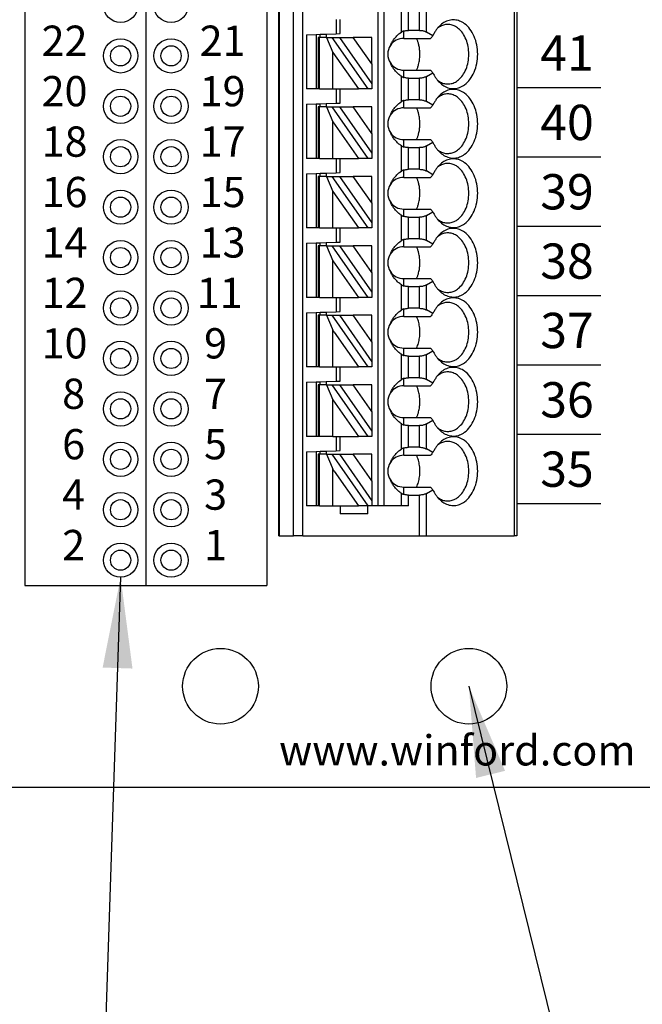
# Model space of a CAD drawing. Extents: x -8.41 to -0.95, y 59.43 to 66.5.
# Drawn here: x -5.15 to -3.92, y 61.92 to 63.87 of the extents above; entities that cross this region are included whole.
import ezdxf
from ezdxf.enums import TextEntityAlignment as Align

# ---------------------------------------------------------------- set-up
doc = ezdxf.new("R2010")
doc.units = 0
doc.header["$MEASUREMENT"] = 0
doc.layers.get('0').update_dxf_attribs({"linetype": 'CONTINUOUS'})
doc.layers.add('TOPOVERLAY', color=7, linetype='CONTINUOUS')
doc.dimstyles.new('WINFORD', dxfattribs={"dimtxt": 0.1, "dimasz": 0.18, "dimexe": 0.1, "dimexo": 0.13, "dimgap": 0.09, "dimtad": 0, "dimtih": 1, "dimtoh": 1, "dimzin": 0, "dimtxsty": 'STANDARD', "dimcen": 0.09, "dimazin": 3, "dimtfac": 1, "dimtdec": 4, "dimtofl": 0, "dimtmove": 0, "dimatfit": 3, "dimtolj": 1, "dimtzin": 0})

# ---------------------------------------------------------------- blocks, each defined once
blk = doc.blocks.new('SPA17-TOP')
at = {"color": 7}
for p, q in [((0.4701, 1.1024), (0.4701, -1.2992)), ((0.4713, 1.1024), (0.4713, -1.2992)), ((0.4997, -1.2992), (0.4997, 1.1024)), ((0.5182, -1.2992), (0.5182, 1.1024)), ((0.6669, 1.1024), (0.6669, -1.2402)), ((0.6787, 1.1024), (0.6787, -1.2402)), ((0.9367, 1.1024), (0.9367, -1.2992)), ((0.9425, 1.1024), (0.9425, -1.2992)), ((0.7136, -0.3006), (0.7136, -0.2505)), ((0.7632, -0.3004), (0.7632, -0.2508)), ((0.7275, -0.2971), (0.7275, -0.2541)), ((0.7493, -0.2971), (0.7493, -0.2541)), ((0.5842, -0.2756), (0.5842, -0.3038)), ((0.5921, -0.3035), (0.5921, -0.2756)), ((0.5252, -0.3059), (0.5449, -0.3052)), ((0.5252, -0.3059), (0.5252, -0.4134)), ((0.5449, -0.3052), (0.5527, -0.3049)), ((0.5449, -0.3052), (0.5449, -0.4134)), ((0.5488, -0.311), (0.5488, -0.4134)), ((0.5511, -0.311), (0.5488, -0.311)), ((0.5511, -0.4134), (0.5511, -0.311)), ((0.5654, -0.311), (0.5511, -0.311)), ((0.5527, -0.3049), (0.5646, -0.3045)), ((0.5527, -0.311), (0.5527, -0.3049)), ((0.5646, -0.3045), (0.5842, -0.3038)), ((0.5646, -0.3045), (0.5646, -0.311)), ((0.5654, -0.311), (0.5776, -0.3408)), ((0.5654, -0.311), (0.5762, -0.311)), ((0.6479, -0.4134), (0.5762, -0.311)), ((0.5762, -0.311), (0.5906, -0.311)), ((0.5842, -0.3038), (0.5921, -0.3035)), ((0.5906, -0.311), (0.6551, -0.4031)), ((0.5906, -0.311), (0.6182, -0.311)), ((0.6551, -0.3637), (0.6182, -0.311)), ((0.6551, -0.311), (0.6182, -0.311)), ((0.6551, -0.3637), (0.6551, -0.311)), ((0.7181, -0.313), (0.7181, -0.2985)), ((0.7493, -0.2971), (0.7275, -0.2971)), ((0.7759, -0.3077), (0.7632, -0.3004)), ((0.7181, -0.313), (0.7715, -0.313)), ((0.5776, -0.3408), (0.6285, -0.4134)), ((0.5776, -0.4134), (0.5776, -0.3408)), ((0.6551, -0.3637), (0.6551, -0.4031)), ((0.7136, -0.4384), (0.7136, -0.3883)), ((0.7181, -0.3905), (0.7181, -0.376)), ((0.7181, -0.376), (0.7715, -0.376)), ((0.7632, -0.3886), (0.7759, -0.3812)), ((0.7632, -0.4382), (0.7632, -0.3886)), ((0.6551, -0.4031), (0.6551, -0.4134)), ((0.7275, -0.3919), (0.7493, -0.3919)), ((0.7275, -0.4349), (0.7275, -0.3919)), ((0.7493, -0.4349), (0.7493, -0.3919)), ((0.5449, -0.4134), (0.5252, -0.4134)), ((0.5488, -0.4134), (0.5449, -0.4134)), ((0.5511, -0.4134), (0.5488, -0.4134)), ((0.5511, -0.4134), (0.5776, -0.4134)), ((0.5776, -0.4134), (0.5842, -0.4134)), ((0.5842, -0.4134), (0.5921, -0.4134)), ((0.5842, -0.4134), (0.5842, -0.4416)), ((0.5921, -0.4134), (0.6285, -0.4134)), ((0.5921, -0.4413), (0.5921, -0.4134)), ((0.6479, -0.4134), (0.6285, -0.4134)), ((0.6551, -0.4134), (0.6479, -0.4134)), ((0.5252, -0.4437), (0.5449, -0.443)), ((0.5252, -0.4437), (0.5252, -0.5512)), ((0.5449, -0.443), (0.5527, -0.4427)), ((0.5449, -0.443), (0.5449, -0.5512)), ((0.5488, -0.4488), (0.5488, -0.5512)), ((0.5511, -0.4488), (0.5488, -0.4488)), ((0.5511, -0.5512), (0.5511, -0.4488)), ((0.5654, -0.4488), (0.5511, -0.4488)), ((0.5527, -0.4427), (0.5646, -0.4423)), ((0.5527, -0.4488), (0.5527, -0.4427)), ((0.5646, -0.4423), (0.5842, -0.4416)), ((0.5646, -0.4423), (0.5646, -0.4488)), ((0.5654, -0.4488), (0.5776, -0.4786)), ((0.5654, -0.4488), (0.5762, -0.4488)), ((0.6479, -0.5512), (0.5762, -0.4488)), ((0.5762, -0.4488), (0.5906, -0.4488)), ((0.5842, -0.4416), (0.5921, -0.4413)), ((0.5906, -0.4488), (0.6551, -0.5409)), ((0.5906, -0.4488), (0.6182, -0.4488)), ((0.6551, -0.5015), (0.6182, -0.4488)), ((0.6551, -0.4488), (0.6182, -0.4488)), ((0.6551, -0.5015), (0.6551, -0.4488)), ((0.7181, -0.4508), (0.7181, -0.4363)), ((0.7493, -0.4349), (0.7275, -0.4349)), ((0.7759, -0.4455), (0.7632, -0.4382)), ((0.7181, -0.4508), (0.7715, -0.4508)), ((0.5776, -0.4786), (0.6285, -0.5512)), ((0.5776, -0.5512), (0.5776, -0.4786)), ((0.6551, -0.5015), (0.6551, -0.5409)), ((0.7136, -0.5762), (0.7136, -0.5261)), ((0.7181, -0.5283), (0.7181, -0.5138)), ((0.7181, -0.5138), (0.7715, -0.5138)), ((0.7632, -0.5264), (0.7759, -0.519)), ((0.7632, -0.576), (0.7632, -0.5264)), ((0.6551, -0.5409), (0.6551, -0.5512)), ((0.7275, -0.5297), (0.7493, -0.5297)), ((0.7275, -0.5727), (0.7275, -0.5297)), ((0.7493, -0.5727), (0.7493, -0.5297)), ((0.5449, -0.5512), (0.5252, -0.5512)), ((0.5488, -0.5512), (0.5449, -0.5512)), ((0.5511, -0.5512), (0.5488, -0.5512)), ((0.5511, -0.5512), (0.5776, -0.5512)), ((0.5776, -0.5512), (0.5842, -0.5512)), ((0.5842, -0.5512), (0.5921, -0.5512)), ((0.5842, -0.5512), (0.5842, -0.5794)), ((0.5921, -0.5512), (0.6285, -0.5512)), ((0.5921, -0.5791), (0.5921, -0.5512)), ((0.6479, -0.5512), (0.6285, -0.5512)), ((0.6551, -0.5512), (0.6479, -0.5512)), ((0.5252, -0.5815), (0.5449, -0.5808)), ((0.5252, -0.5815), (0.5252, -0.689)), ((0.5449, -0.5808), (0.5527, -0.5805)), ((0.5449, -0.5808), (0.5449, -0.689)), ((0.5527, -0.5805), (0.5646, -0.5801)), ((0.5527, -0.5866), (0.5527, -0.5805)), ((0.5646, -0.5801), (0.5842, -0.5794)), ((0.5646, -0.5801), (0.5646, -0.5866)), ((0.5842, -0.5794), (0.5921, -0.5791)), ((0.7181, -0.5886), (0.7181, -0.5741)), ((0.7493, -0.5727), (0.7275, -0.5727)), ((0.7759, -0.5833), (0.7632, -0.576)), ((0.5488, -0.5866), (0.5488, -0.689)), ((0.5511, -0.5866), (0.5488, -0.5866)), ((0.5511, -0.689), (0.5511, -0.5866)), ((0.5654, -0.5866), (0.5511, -0.5866)), ((0.5654, -0.5866), (0.5776, -0.6164)), ((0.5654, -0.5866), (0.5762, -0.5866)), ((0.6479, -0.689), (0.5762, -0.5866)), ((0.5762, -0.5866), (0.5906, -0.5866)), ((0.5906, -0.5866), (0.6551, -0.6787)), ((0.5906, -0.5866), (0.6182, -0.5866)), ((0.6551, -0.6393), (0.6182, -0.5866)), ((0.6551, -0.5866), (0.6182, -0.5866)), ((0.6551, -0.6393), (0.6551, -0.5866)), ((0.7181, -0.5886), (0.7715, -0.5886)), ((0.5776, -0.6164), (0.6285, -0.689)), ((0.5776, -0.689), (0.5776, -0.6164)), ((0.6551, -0.6393), (0.6551, -0.6787)), ((0.7181, -0.6661), (0.7181, -0.6516)), ((0.7181, -0.6516), (0.7715, -0.6516)), ((0.7632, -0.6642), (0.7759, -0.6568)), ((0.6551, -0.6787), (0.6551, -0.689)), ((0.7136, -0.714), (0.7136, -0.6639)), ((0.7275, -0.6675), (0.7493, -0.6675)), ((0.7275, -0.7105), (0.7275, -0.6675)), ((0.7493, -0.7105), (0.7493, -0.6675)), ((0.7632, -0.7138), (0.7632, -0.6642)), ((0.5449, -0.689), (0.5252, -0.689)), ((0.5488, -0.689), (0.5449, -0.689)), ((0.5511, -0.689), (0.5488, -0.689)), ((0.5511, -0.689), (0.5776, -0.689)), ((0.5776, -0.689), (0.5842, -0.689)), ((0.5842, -0.689), (0.5921, -0.689)), ((0.5842, -0.689), (0.5842, -0.7172)), ((0.5921, -0.689), (0.6285, -0.689)), ((0.5921, -0.7169), (0.5921, -0.689)), ((0.6479, -0.689), (0.6285, -0.689)), ((0.6551, -0.689), (0.6479, -0.689)), ((0.5252, -0.7193), (0.5449, -0.7186)), ((0.5252, -0.7193), (0.5252, -0.8268)), ((0.5449, -0.7186), (0.5527, -0.7183)), ((0.5449, -0.7186), (0.5449, -0.8268)), ((0.5527, -0.7183), (0.5646, -0.7179)), ((0.5527, -0.7244), (0.5527, -0.7183)), ((0.5646, -0.7179), (0.5842, -0.7172)), ((0.5646, -0.7179), (0.5646, -0.7244)), ((0.5842, -0.7172), (0.5921, -0.7169)), ((0.7181, -0.7264), (0.7181, -0.7118)), ((0.7493, -0.7105), (0.7275, -0.7105)), ((0.7759, -0.7211), (0.7632, -0.7138)), ((0.5488, -0.7244), (0.5488, -0.8268)), ((0.5511, -0.7244), (0.5488, -0.7244)), ((0.5511, -0.8268), (0.5511, -0.7244)), ((0.5654, -0.7244), (0.5511, -0.7244)), ((0.5654, -0.7244), (0.5776, -0.7541)), ((0.5654, -0.7244), (0.5762, -0.7244)), ((0.6479, -0.8268), (0.5762, -0.7244)), ((0.5762, -0.7244), (0.5906, -0.7244)), ((0.5906, -0.7244), (0.6551, -0.8165)), ((0.5906, -0.7244), (0.6182, -0.7244)), ((0.6551, -0.7771), (0.6182, -0.7244)), ((0.6551, -0.7244), (0.6182, -0.7244)), ((0.6551, -0.7771), (0.6551, -0.7244)), ((0.7181, -0.7264), (0.7715, -0.7264)), ((0.5776, -0.7541), (0.6285, -0.8268)), ((0.5776, -0.8268), (0.5776, -0.7541)), ((0.6551, -0.7771), (0.6551, -0.8165)), ((0.7181, -0.8039), (0.7181, -0.7894)), ((0.7181, -0.7894), (0.7715, -0.7894)), ((0.7632, -0.802), (0.7759, -0.7946)), ((0.6551, -0.8165), (0.6551, -0.8268)), ((0.7136, -0.8518), (0.7136, -0.8017)), ((0.7275, -0.8053), (0.7493, -0.8053)), ((0.7275, -0.8483), (0.7275, -0.8053)), ((0.7493, -0.8483), (0.7493, -0.8053)), ((0.7632, -0.8516), (0.7632, -0.802)), ((0.5449, -0.8268), (0.5252, -0.8268)), ((0.5488, -0.8268), (0.5449, -0.8268)), ((0.5511, -0.8268), (0.5488, -0.8268)), ((0.5511, -0.8268), (0.5776, -0.8268)), ((0.5776, -0.8268), (0.5842, -0.8268)), ((0.5842, -0.8268), (0.5921, -0.8268)), ((0.5842, -0.8268), (0.5842, -0.855)), ((0.5921, -0.8268), (0.6285, -0.8268)), ((0.5921, -0.8547), (0.5921, -0.8268)), ((0.6479, -0.8268), (0.6285, -0.8268)), ((0.6551, -0.8268), (0.6479, -0.8268)), ((0.5252, -0.8571), (0.5449, -0.8564)), ((0.5252, -0.8571), (0.5252, -0.9646)), ((0.5449, -0.8564), (0.5527, -0.8561)), ((0.5449, -0.8564), (0.5449, -0.8839)), ((0.5527, -0.8561), (0.5646, -0.8557)), ((0.5527, -0.8622), (0.5527, -0.8561)), ((0.5646, -0.8557), (0.5842, -0.855)), ((0.5646, -0.8557), (0.5646, -0.8622)), ((0.5842, -0.855), (0.5921, -0.8547)), ((0.7181, -0.8642), (0.7181, -0.8496)), ((0.7493, -0.8483), (0.7275, -0.8483)), ((0.7759, -0.8589), (0.7632, -0.8516)), ((0.5488, -0.8622), (0.5488, -0.8799)), ((0.5511, -0.8622), (0.5488, -0.8622)), ((0.5654, -0.8622), (0.5511, -0.8622)), ((0.5511, -0.8784), (0.5511, -0.8622)), ((0.5511, -0.9129), (0.5511, -0.8784)), ((0.5654, -0.8622), (0.5728, -0.8802)), ((0.5654, -0.8622), (0.5762, -0.8622)), ((0.6479, -0.9646), (0.5762, -0.8622)), ((0.5762, -0.8622), (0.5906, -0.8622)), ((0.5906, -0.8622), (0.6551, -0.9543)), ((0.5906, -0.8622), (0.6182, -0.8622)), ((0.6551, -0.8622), (0.6182, -0.8622)), ((0.6551, -0.9149), (0.6182, -0.8622)), ((0.6551, -0.9149), (0.6551, -0.8622)), ((0.7181, -0.8642), (0.7715, -0.8642)), ((0.5449, -0.8839), (0.5449, -0.9075)), ((0.5488, -0.8799), (0.5488, -0.9114)), ((0.5728, -0.8802), (0.5776, -0.8919)), ((0.5776, -0.9056), (0.5776, -0.8919)), ((0.5803, -0.8958), (0.5776, -0.8919)), ((0.5803, -0.8958), (0.6285, -0.9646)), ((0.5449, -0.9075), (0.5449, -0.9646)), ((0.5488, -0.9114), (0.5488, -0.9646)), ((0.5511, -0.9646), (0.5511, -0.9129)), ((0.5776, -0.9646), (0.5776, -0.9056)), ((0.6551, -0.9149), (0.6551, -0.9543)), ((0.7181, -0.9417), (0.7181, -0.9272)), ((0.7181, -0.9272), (0.7715, -0.9272)), ((0.7632, -0.9397), (0.7759, -0.9324)), ((0.6551, -0.9543), (0.6551, -0.9646)), ((0.7136, -0.9896), (0.7136, -0.9395)), ((0.7275, -0.9431), (0.7493, -0.9431)), ((0.7275, -0.9861), (0.7275, -0.9431)), ((0.7493, -0.9861), (0.7493, -0.9431)), ((0.7632, -0.9894), (0.7632, -0.9397)), ((0.5449, -0.9646), (0.5252, -0.9646)), ((0.5488, -0.9646), (0.5449, -0.9646)), ((0.5511, -0.9646), (0.5488, -0.9646)), ((0.5511, -0.9646), (0.5776, -0.9646)), ((0.5776, -0.9646), (0.5842, -0.9646)), ((0.5842, -0.9646), (0.5921, -0.9646)), ((0.5842, -0.9646), (0.5842, -0.9928)), ((0.5921, -0.9646), (0.6285, -0.9646)), ((0.5921, -0.9925), (0.5921, -0.9646)), ((0.6479, -0.9646), (0.6285, -0.9646)), ((0.6551, -0.9646), (0.6479, -0.9646)), ((0.5252, -0.9949), (0.5449, -0.9942)), ((0.5252, -0.9949), (0.5252, -1.1024)), ((0.5449, -0.9942), (0.5527, -0.9939)), ((0.5449, -0.9942), (0.5449, -1.1024)), ((0.5527, -0.9939), (0.5646, -0.9935)), ((0.5527, -1), (0.5527, -0.9939)), ((0.5646, -0.9935), (0.5842, -0.9928)), ((0.5646, -0.9935), (0.5646, -1)), ((0.5842, -0.9928), (0.5921, -0.9925)), ((0.7181, -1.002), (0.7181, -0.9874)), ((0.7493, -0.9861), (0.7275, -0.9861)), ((0.7759, -0.9967), (0.7632, -0.9894)), ((0.5488, -1), (0.5488, -1.1024)), ((0.5511, -1), (0.5488, -1)), ((0.5654, -1), (0.5511, -1)), ((0.5511, -1.1024), (0.5511, -1)), ((0.5654, -1), (0.5776, -1.0297)), ((0.5654, -1), (0.5762, -1)), ((0.6479, -1.1024), (0.5762, -1)), ((0.5762, -1), (0.5906, -1)), ((0.5906, -1), (0.6551, -1.0921)), ((0.5906, -1), (0.6182, -1)), ((0.6551, -1), (0.6182, -1)), ((0.6551, -1.0527), (0.6182, -1)), ((0.6551, -1.0527), (0.6551, -1)), ((0.7181, -1.002), (0.7715, -1.002)), ((0.5776, -1.1024), (0.5776, -1.0297)), ((0.5776, -1.0297), (0.6285, -1.1024)), ((0.6551, -1.0527), (0.6551, -1.0921)), ((0.7181, -1.0795), (0.7181, -1.065)), ((0.7181, -1.065), (0.7715, -1.065)), ((0.7632, -1.0775), (0.7759, -1.0702)), ((0.6551, -1.0921), (0.6551, -1.1024)), ((0.7136, -1.1274), (0.7136, -1.0773)), ((0.7275, -1.0809), (0.7493, -1.0809)), ((0.7275, -1.1239), (0.7275, -1.0809)), ((0.7493, -1.1239), (0.7493, -1.0809)), ((0.7632, -1.1272), (0.7632, -1.0775)), ((0.5449, -1.1024), (0.5252, -1.1024)), ((0.5488, -1.1024), (0.5449, -1.1024)), ((0.5511, -1.1024), (0.5488, -1.1024)), ((0.5776, -1.1024), (0.5511, -1.1024)), ((0.5776, -1.1024), (0.5842, -1.1024)), ((0.5842, -1.1024), (0.5842, -1.1306)), ((0.5842, -1.1024), (0.5921, -1.1024)), ((0.5921, -1.1303), (0.5921, -1.1024)), ((0.5921, -1.1024), (0.6285, -1.1024)), ((0.6479, -1.1024), (0.6285, -1.1024)), ((0.6551, -1.1024), (0.6479, -1.1024)), ((0.5252, -1.1327), (0.5449, -1.132)), ((0.5449, -1.132), (0.5527, -1.1317)), ((0.5449, -1.132), (0.5449, -1.1594)), ((0.5527, -1.1317), (0.5646, -1.1313)), ((0.5527, -1.1378), (0.5527, -1.1317)), ((0.5646, -1.1313), (0.5842, -1.1306)), ((0.5646, -1.1313), (0.5646, -1.1378)), ((0.5842, -1.1306), (0.5921, -1.1303)), ((0.7181, -1.1398), (0.7181, -1.1252)), ((0.7493, -1.1239), (0.7275, -1.1239)), ((0.7759, -1.1345), (0.7632, -1.1272)), ((0.5252, -1.1327), (0.5252, -1.2402)), ((0.5511, -1.1378), (0.5488, -1.1378)), ((0.5488, -1.1378), (0.5488, -1.1555)), ((0.5654, -1.1378), (0.5511, -1.1378)), ((0.5511, -1.154), (0.5511, -1.1378)), ((0.5654, -1.1378), (0.5762, -1.1378)), ((0.5654, -1.1378), (0.5728, -1.1558)), ((0.6479, -1.2402), (0.5762, -1.1378)), ((0.5762, -1.1378), (0.5906, -1.1378)), ((0.5906, -1.1378), (0.6551, -1.2299)), ((0.5906, -1.1378), (0.6182, -1.1378)), ((0.6551, -1.1905), (0.6182, -1.1378)), ((0.6551, -1.1378), (0.6182, -1.1378)), ((0.6551, -1.1905), (0.6551, -1.1378)), ((0.7181, -1.1398), (0.7715, -1.1398)), ((0.5449, -1.1594), (0.5449, -1.1831)), ((0.5488, -1.1555), (0.5488, -1.187)), ((0.5511, -1.1885), (0.5511, -1.154)), ((0.5728, -1.1558), (0.5776, -1.1675)), ((0.5803, -1.1714), (0.5776, -1.1675)), ((0.5776, -1.1812), (0.5776, -1.1675)), ((0.5803, -1.1714), (0.6285, -1.2402)), ((0.5449, -1.1831), (0.5449, -1.2402)), ((0.5488, -1.187), (0.5488, -1.2402)), ((0.5511, -1.2402), (0.5511, -1.1885)), ((0.5776, -1.2402), (0.5776, -1.1812)), ((0.6551, -1.1905), (0.6551, -1.2299)), ((0.7181, -1.2173), (0.7181, -1.2028)), ((0.7181, -1.2028), (0.7715, -1.2028)), ((0.7632, -1.2153), (0.7759, -1.208)), ((0.6551, -1.2299), (0.6551, -1.2402)), ((0.7136, -1.2402), (0.7136, -1.2151)), ((0.7275, -1.2187), (0.7493, -1.2187)), ((0.7275, -1.2402), (0.7275, -1.2187)), ((0.7493, -1.2992), (0.7493, -1.2187)), ((0.7632, -1.2992), (0.7632, -1.2153)), ((0.5449, -1.2402), (0.5252, -1.2402)), ((0.5488, -1.2402), (0.5449, -1.2402)), ((0.5511, -1.2402), (0.5488, -1.2402)), ((0.5511, -1.2402), (0.5776, -1.2402)), ((0.5776, -1.2402), (0.5921, -1.2402)), ((0.5921, -1.2402), (0.6285, -1.2402)), ((0.5921, -1.2402), (0.5921, -1.2559)), ((0.6472, -1.2402), (0.6285, -1.2402)), ((0.6472, -1.2559), (0.6472, -1.2402)), ((0.6479, -1.2402), (0.6472, -1.2402)), ((0.6551, -1.2402), (0.6479, -1.2402)), ((0.6669, -1.2402), (0.6551, -1.2402)), ((0.6787, -1.2402), (0.6669, -1.2402)), ((0.7136, -1.2402), (0.6787, -1.2402)), ((0.7275, -1.2402), (0.7136, -1.2402)), ((0.6472, -1.2559), (0.5921, -1.2559)), ((0.4713, -1.2992), (0.4701, -1.2992)), ((0.4713, -1.2992), (0.4997, -1.2992)), ((0.5182, -1.2992), (0.4997, -1.2992)), ((0.5182, -1.2992), (0.7493, -1.2992)), ((0.7493, -1.2992), (0.7632, -1.2992)), ((0.7632, -1.2992), (0.9367, -1.2992)), ((0.9425, -1.2992), (0.9367, -1.2992))]:
    blk.add_line(p, q, dxfattribs=at)
for points in [[(0.7887, -0.2888, 0.028381), (0.7845, -0.2935, 0.026258), (0.7808, -0.2988, 0.024488), (0.7774, -0.3046), (0.7759, -0.3077)], [(0.8054, -0.2854, 0.036054), (0.8011, -0.2857, 0.0353), (0.7969, -0.2867, 0.034008), (0.7928, -0.2882, 0.032357), (0.7888, -0.2903, 0.030522), (0.785, -0.293)], [(0.7887, -0.4001, 0.061218), (0.7979, -0.4073, 0.07024), (0.808, -0.4116, 0.076567), (0.8185, -0.4126, 0.075696), (0.8289, -0.4104, 0.069562), (0.8387, -0.405, 0.073928), (0.8494, -0.3943, 0.06167), (0.8577, -0.3799, 0.053036), (0.8629, -0.3629, 0.049085), (0.8647, -0.3445, 0.048408), (0.8629, -0.3261, 0.05186), (0.8577, -0.3091, 0.058886), (0.8494, -0.2947, 0.070789), (0.8387, -0.284, 0.067053), (0.8289, -0.2786, 0.074631), (0.8185, -0.2764, 0.077138), (0.808, -0.2774, 0.072077), (0.7979, -0.2816, 0.063831), (0.7887, -0.2888)], [(0.8054, -0.4035, 0.073284), (0.8141, -0.4023, 0.068258), (0.8224, -0.3984, 0.075007), (0.8308, -0.3913, 0.062827), (0.8385, -0.3805, 0.053825), (0.844, -0.3671, 0.048163), (0.8468, -0.3522, 0.04636), (0.8468, -0.3368, 0.047358), (0.844, -0.3219, 0.052111), (0.8385, -0.3085, 0.060162), (0.8308, -0.2976, 0.057694), (0.8224, -0.2905, 0.066295), (0.8141, -0.2867, 0.072799), (0.8054, -0.2854)], [(0.6918, -0.3272, -0.036346), (0.695, -0.3204, -0.034682), (0.6992, -0.3141, -0.033027), (0.7043, -0.3083, -0.031513), (0.7103, -0.303), (0.7136, -0.3006)], [(0.7181, -0.2985, 0.015614), (0.717, -0.2988, 0.014202), (0.7161, -0.2992), (0.7157, -0.2994, 0.024063), (0.7143, -0.3002), (0.7136, -0.3006)], [(0.7181, -0.2985, -0.023436), (0.7207, -0.2978, -0.021779), (0.7233, -0.2973, -0.020899), (0.7261, -0.2971), (0.7275, -0.2971)], [(0.7493, -0.2971, -0.028402), (0.7532, -0.2973, -0.029778), (0.7568, -0.2979, -0.025945), (0.7596, -0.2988, -0.02896), (0.7621, -0.2998), (0.7632, -0.3004)], [(0.7759, -0.3077, 0.001498), (0.7737, -0.3104), (0.7726, -0.3117), (0.7715, -0.313)], [(0.7483, -0.3271, 0.01968), (0.7468, -0.3212, 0.020483), (0.7449, -0.3157), (0.7437, -0.313)], [(0.7483, -0.3619, 0.027271), (0.7497, -0.3533, 0.026484), (0.7502, -0.3445, 0.026446), (0.7497, -0.3357, 0.027159), (0.7483, -0.3271)], [(0.7136, -0.3883, -0.030342), (0.7072, -0.3834, -0.031791), (0.7016, -0.3778, -0.033444), (0.697, -0.3717, -0.035221), (0.6933, -0.3652), (0.6918, -0.3618)], [(0.7437, -0.376, 0.021242), (0.7459, -0.3706, 0.02026), (0.7476, -0.3649), (0.7483, -0.3619)], [(0.7136, -0.3883, 0.024446), (0.715, -0.3892), (0.7157, -0.3896, 0.01431), (0.7166, -0.3899, 0.015733), (0.7176, -0.3903), (0.7181, -0.3905)], [(0.7632, -0.3886, -0.032083), (0.7609, -0.3897, -0.028092), (0.7583, -0.3907, -0.031681), (0.755, -0.3914, -0.029233), (0.7512, -0.3918), (0.7493, -0.3919)], [(0.7715, -0.376, 0.001716), (0.7737, -0.3786), (0.7748, -0.3799), (0.7759, -0.3812)], [(0.7759, -0.3812, 0.023321), (0.779, -0.3873, 0.024876), (0.7826, -0.3929, 0.026795), (0.7866, -0.3979), (0.7887, -0.4001)], [(0.7275, -0.3919, -0.020584), (0.7247, -0.3918, -0.021022), (0.722, -0.3914, -0.022168), (0.7194, -0.3909), (0.7181, -0.3905)], [(0.785, -0.396, 0.02993), (0.7888, -0.3987, 0.031839), (0.7928, -0.4008, 0.033614), (0.7969, -0.4023, 0.03508), (0.8011, -0.4032, 0.036054), (0.8054, -0.4035)], [(0.7887, -0.4266, 0.028381), (0.7845, -0.4313, 0.026258), (0.7808, -0.4366, 0.024488), (0.7774, -0.4424), (0.7759, -0.4455)], [(0.8054, -0.4232, 0.036054), (0.8011, -0.4235, 0.0353), (0.7969, -0.4245, 0.034008), (0.7928, -0.426, 0.032357), (0.7888, -0.4281, 0.030522), (0.785, -0.4308)], [(0.7887, -0.5379, 0.061218), (0.7979, -0.5451, 0.07024), (0.808, -0.5493, 0.076567), (0.8185, -0.5504, 0.075696), (0.8289, -0.5482, 0.069562), (0.8387, -0.5428, 0.073928), (0.8494, -0.5321, 0.06167), (0.8577, -0.5177, 0.053036), (0.8629, -0.5007, 0.049085), (0.8647, -0.4823, 0.048408), (0.8629, -0.4639, 0.05186), (0.8577, -0.4469, 0.058886), (0.8494, -0.4325, 0.070789), (0.8387, -0.4218, 0.067053), (0.8289, -0.4164, 0.074631), (0.8185, -0.4142, 0.077138), (0.808, -0.4152, 0.072077), (0.7979, -0.4194, 0.063831), (0.7887, -0.4266)], [(0.8054, -0.5413, 0.073284), (0.8141, -0.54, 0.068258), (0.8224, -0.5362, 0.075007), (0.8308, -0.5291, 0.062827), (0.8385, -0.5182, 0.053825), (0.844, -0.5049, 0.048163), (0.8468, -0.49, 0.04636), (0.8468, -0.4746, 0.047358), (0.844, -0.4597, 0.052111), (0.8385, -0.4463, 0.060162), (0.8308, -0.4354, 0.057694), (0.8224, -0.4283, 0.066295), (0.8141, -0.4245, 0.072799), (0.8054, -0.4232)], [(0.6918, -0.465, -0.036346), (0.695, -0.4582, -0.034682), (0.6992, -0.4519, -0.033027), (0.7043, -0.4461, -0.031513), (0.7103, -0.4408), (0.7136, -0.4384)], [(0.7181, -0.4363, 0.015614), (0.717, -0.4366, 0.014202), (0.7161, -0.437), (0.7157, -0.4372, 0.024063), (0.7143, -0.438), (0.7136, -0.4384)], [(0.7181, -0.4363, -0.023436), (0.7207, -0.4356, -0.021779), (0.7233, -0.4351, -0.020899), (0.7261, -0.4349), (0.7275, -0.4349)], [(0.7493, -0.4349, -0.028402), (0.7532, -0.4351, -0.029778), (0.7568, -0.4357, -0.025945), (0.7596, -0.4366, -0.02896), (0.7621, -0.4376), (0.7632, -0.4382)], [(0.7759, -0.4455, 0.001498), (0.7737, -0.4482), (0.7726, -0.4495), (0.7715, -0.4508)], [(0.7483, -0.4649, 0.01968), (0.7468, -0.459, 0.020483), (0.7449, -0.4535), (0.7437, -0.4508)], [(0.7483, -0.4997, 0.027271), (0.7497, -0.4911, 0.026484), (0.7502, -0.4823, 0.026446), (0.7497, -0.4735, 0.027159), (0.7483, -0.4649)], [(0.7136, -0.5261, -0.030342), (0.7072, -0.5212, -0.031791), (0.7016, -0.5156, -0.033444), (0.697, -0.5095, -0.035221), (0.6933, -0.503), (0.6918, -0.4996)], [(0.7437, -0.5138, 0.021242), (0.7459, -0.5084, 0.02026), (0.7476, -0.5027), (0.7483, -0.4997)], [(0.7136, -0.5261, 0.024446), (0.715, -0.527), (0.7157, -0.5273, 0.01431), (0.7166, -0.5277, 0.015733), (0.7176, -0.5281), (0.7181, -0.5283)], [(0.7632, -0.5264, -0.032083), (0.7609, -0.5275, -0.028092), (0.7583, -0.5285, -0.031681), (0.755, -0.5292, -0.029233), (0.7512, -0.5296), (0.7493, -0.5297)], [(0.7715, -0.5138, 0.001716), (0.7737, -0.5164), (0.7748, -0.5177), (0.7759, -0.519)], [(0.7759, -0.519, 0.023321), (0.779, -0.5251, 0.024876), (0.7826, -0.5307, 0.026795), (0.7866, -0.5357), (0.7887, -0.5379)], [(0.7275, -0.5297, -0.020584), (0.7247, -0.5296, -0.021022), (0.722, -0.5292, -0.022168), (0.7194, -0.5287), (0.7181, -0.5283)], [(0.785, -0.5338, 0.02993), (0.7888, -0.5365, 0.031839), (0.7928, -0.5386, 0.033614), (0.7969, -0.5401, 0.03508), (0.8011, -0.541, 0.036054), (0.8054, -0.5413)], [(0.7887, -0.5644, 0.028381), (0.7845, -0.5691, 0.026258), (0.7808, -0.5744, 0.024488), (0.7774, -0.5802), (0.7759, -0.5833)], [(0.8054, -0.561, 0.036054), (0.8011, -0.5613, 0.0353), (0.7969, -0.5623, 0.034008), (0.7928, -0.5638, 0.032357), (0.7888, -0.5659, 0.030522), (0.785, -0.5685)], [(0.7887, -0.6757, 0.061218), (0.7979, -0.6829, 0.07024), (0.808, -0.6871, 0.076567), (0.8185, -0.6882, 0.075696), (0.8289, -0.686, 0.069562), (0.8387, -0.6806, 0.073928), (0.8494, -0.6699, 0.06167), (0.8577, -0.6555, 0.053036), (0.8629, -0.6385, 0.049085), (0.8647, -0.6201, 0.048408), (0.8629, -0.6017, 0.05186), (0.8577, -0.5847, 0.058886), (0.8494, -0.5703, 0.070789), (0.8387, -0.5596, 0.067053), (0.8289, -0.5542, 0.074631), (0.8185, -0.552, 0.077138), (0.808, -0.553, 0.072077), (0.7979, -0.5572, 0.063831), (0.7887, -0.5644)], [(0.8054, -0.6791, 0.073284), (0.8141, -0.6778, 0.068258), (0.8224, -0.674, 0.075007), (0.8308, -0.6669, 0.062827), (0.8385, -0.656, 0.053825), (0.844, -0.6427, 0.048163), (0.8468, -0.6278, 0.04636), (0.8468, -0.6124, 0.047358), (0.844, -0.5975, 0.052111), (0.8385, -0.5841, 0.060162), (0.8308, -0.5732, 0.057694), (0.8224, -0.5661, 0.066295), (0.8141, -0.5623, 0.072799), (0.8054, -0.561)], [(0.6918, -0.6028, -0.036346), (0.695, -0.596, -0.034682), (0.6992, -0.5897, -0.033027), (0.7043, -0.5839, -0.031513), (0.7103, -0.5786), (0.7136, -0.5762)], [(0.7181, -0.5741, 0.015614), (0.717, -0.5744, 0.014202), (0.7161, -0.5748), (0.7157, -0.575, 0.024063), (0.7143, -0.5758), (0.7136, -0.5762)], [(0.7181, -0.5741, -0.023436), (0.7207, -0.5734, -0.021779), (0.7233, -0.5729, -0.020899), (0.7261, -0.5727), (0.7275, -0.5727)], [(0.7493, -0.5727, -0.028402), (0.7532, -0.5729, -0.029778), (0.7568, -0.5735, -0.025945), (0.7596, -0.5743, -0.02896), (0.7621, -0.5754), (0.7632, -0.576)], [(0.7759, -0.5833, 0.001498), (0.7737, -0.586), (0.7726, -0.5873), (0.7715, -0.5886)], [(0.7483, -0.6027, 0.01968), (0.7468, -0.5968, 0.020483), (0.7449, -0.5913), (0.7437, -0.5886)], [(0.7483, -0.6375, 0.027271), (0.7497, -0.6289, 0.026484), (0.7502, -0.6201, 0.026446), (0.7497, -0.6113, 0.027159), (0.7483, -0.6027)], [(0.7136, -0.6639, -0.030342), (0.7072, -0.659, -0.031791), (0.7016, -0.6534, -0.033444), (0.697, -0.6473, -0.035221), (0.6933, -0.6408), (0.6918, -0.6374)], [(0.7437, -0.6516, 0.021242), (0.7459, -0.6462, 0.02026), (0.7476, -0.6404), (0.7483, -0.6375)], [(0.7715, -0.6516, 0.001716), (0.7737, -0.6542), (0.7748, -0.6555), (0.7759, -0.6568)], [(0.7759, -0.6568, 0.023321), (0.779, -0.6629, 0.024876), (0.7826, -0.6685, 0.026795), (0.7866, -0.6735), (0.7887, -0.6757)], [(0.7136, -0.6639, 0.024446), (0.715, -0.6648), (0.7157, -0.6651, 0.01431), (0.7166, -0.6655, 0.015733), (0.7176, -0.6659), (0.7181, -0.6661)], [(0.7275, -0.6675, -0.020584), (0.7247, -0.6674, -0.021022), (0.722, -0.667, -0.022168), (0.7194, -0.6665), (0.7181, -0.6661)], [(0.7632, -0.6642, -0.032083), (0.7609, -0.6653, -0.028092), (0.7583, -0.6662, -0.031681), (0.755, -0.667, -0.029233), (0.7512, -0.6674), (0.7493, -0.6675)], [(0.785, -0.6716, 0.02993), (0.7888, -0.6743, 0.031839), (0.7928, -0.6764, 0.033614), (0.7969, -0.6779, 0.03508), (0.8011, -0.6788, 0.036054), (0.8054, -0.6791)], [(0.7887, -0.7022, 0.028381), (0.7845, -0.7069, 0.026258), (0.7808, -0.7122, 0.024488), (0.7774, -0.718), (0.7759, -0.7211)], [(0.8054, -0.6988, 0.036054), (0.8011, -0.6991, 0.0353), (0.7969, -0.7, 0.034008), (0.7928, -0.7016, 0.032357), (0.7888, -0.7037, 0.030522), (0.785, -0.7063)], [(0.7887, -0.8135, 0.061218), (0.7979, -0.8207, 0.07024), (0.808, -0.8249, 0.076567), (0.8185, -0.826, 0.075696), (0.8289, -0.8238, 0.069562), (0.8387, -0.8184, 0.073928), (0.8494, -0.8077, 0.06167), (0.8577, -0.7933, 0.053036), (0.8629, -0.7763, 0.049085), (0.8647, -0.7579, 0.048408), (0.8629, -0.7395, 0.05186), (0.8577, -0.7225, 0.058886), (0.8494, -0.7081, 0.070789), (0.8387, -0.6974, 0.067053), (0.8289, -0.692, 0.074631), (0.8185, -0.6898, 0.077138), (0.808, -0.6908, 0.072077), (0.7979, -0.695, 0.063831), (0.7887, -0.7022)], [(0.8054, -0.8169, 0.073284), (0.8141, -0.8156, 0.068258), (0.8224, -0.8118, 0.075007), (0.8308, -0.8047, 0.062827), (0.8385, -0.7938, 0.053825), (0.844, -0.7805, 0.048163), (0.8468, -0.7656, 0.04636), (0.8468, -0.7501, 0.047358), (0.844, -0.7353, 0.052111), (0.8385, -0.7219, 0.060162), (0.8308, -0.711, 0.057694), (0.8224, -0.7039, 0.066295), (0.8141, -0.7001, 0.072799), (0.8054, -0.6988)], [(0.6918, -0.7406, -0.036346), (0.695, -0.7338, -0.034682), (0.6992, -0.7275, -0.033027), (0.7043, -0.7217, -0.031513), (0.7103, -0.7164), (0.7136, -0.714)], [(0.7181, -0.7118, 0.015614), (0.717, -0.7122, 0.014202), (0.7161, -0.7126), (0.7157, -0.7128, 0.024063), (0.7143, -0.7136), (0.7136, -0.714)], [(0.7181, -0.7118, -0.023436), (0.7207, -0.7112, -0.021779), (0.7233, -0.7107, -0.020899), (0.7261, -0.7105), (0.7275, -0.7105)], [(0.7493, -0.7105, -0.028402), (0.7532, -0.7107, -0.029778), (0.7568, -0.7113, -0.025945), (0.7596, -0.7121, -0.02896), (0.7621, -0.7132), (0.7632, -0.7138)], [(0.7759, -0.7211, 0.001498), (0.7737, -0.7238), (0.7726, -0.7251), (0.7715, -0.7264)], [(0.7483, -0.7405, 0.01968), (0.7468, -0.7346, 0.020483), (0.7449, -0.7291), (0.7437, -0.7264)], [(0.7483, -0.7753, 0.027271), (0.7497, -0.7667, 0.026484), (0.7502, -0.7579, 0.026446), (0.7497, -0.7491, 0.027159), (0.7483, -0.7405)], [(0.7136, -0.8017, -0.030342), (0.7072, -0.7968, -0.031791), (0.7016, -0.7912, -0.033444), (0.697, -0.7851, -0.035221), (0.6933, -0.7786), (0.6918, -0.7752)], [(0.7437, -0.7894, 0.021242), (0.7459, -0.7839, 0.02026), (0.7476, -0.7782), (0.7483, -0.7753)], [(0.7715, -0.7894, 0.001716), (0.7737, -0.792), (0.7748, -0.7933), (0.7759, -0.7946)], [(0.7759, -0.7946, 0.023321), (0.779, -0.8007, 0.024876), (0.7826, -0.8063, 0.026795), (0.7866, -0.8113), (0.7887, -0.8135)], [(0.7136, -0.8017, 0.024446), (0.715, -0.8026), (0.7157, -0.8029, 0.01431), (0.7166, -0.8033, 0.015733), (0.7176, -0.8037), (0.7181, -0.8039)], [(0.7275, -0.8053, -0.020584), (0.7247, -0.8052, -0.021022), (0.722, -0.8048, -0.022168), (0.7194, -0.8043), (0.7181, -0.8039)], [(0.7632, -0.802, -0.032083), (0.7609, -0.8031, -0.028092), (0.7583, -0.804, -0.031681), (0.755, -0.8048, -0.029233), (0.7512, -0.8052), (0.7493, -0.8053)], [(0.785, -0.8094, 0.02993), (0.7888, -0.8121, 0.031839), (0.7928, -0.8142, 0.033614), (0.7969, -0.8157, 0.03508), (0.8011, -0.8166, 0.036054), (0.8054, -0.8169)], [(0.8054, -0.8366, 0.036054), (0.8011, -0.8369, 0.0353), (0.7969, -0.8378, 0.034008), (0.7928, -0.8394, 0.032357), (0.7888, -0.8415, 0.030522), (0.785, -0.8441)], [(0.7887, -0.9513, 0.061218), (0.7979, -0.9585, 0.07024), (0.808, -0.9627, 0.076567), (0.8185, -0.9638, 0.075696), (0.8289, -0.9615, 0.069562), (0.8387, -0.9562, 0.073928), (0.8494, -0.9455, 0.06167), (0.8577, -0.9311, 0.053036), (0.8629, -0.9141, 0.049085), (0.8647, -0.8957, 0.048408), (0.8629, -0.8773, 0.05186), (0.8577, -0.8602, 0.058886), (0.8494, -0.8459, 0.070789), (0.8387, -0.8351, 0.067053), (0.8289, -0.8298, 0.074631), (0.8185, -0.8276, 0.077138), (0.808, -0.8286, 0.072077), (0.7979, -0.8328, 0.063831), (0.7887, -0.84)], [(0.8054, -0.9547, 0.073284), (0.8141, -0.9534, 0.068258), (0.8224, -0.9496, 0.075007), (0.8308, -0.9425, 0.062827), (0.8385, -0.9316, 0.053825), (0.844, -0.9183, 0.048163), (0.8468, -0.9034, 0.04636), (0.8468, -0.8879, 0.047358), (0.844, -0.8731, 0.052111), (0.8385, -0.8597, 0.060162), (0.8308, -0.8488, 0.057694), (0.8224, -0.8417, 0.066295), (0.8141, -0.8379, 0.072799), (0.8054, -0.8366)], [(0.6918, -0.8783, -0.036346), (0.695, -0.8716, -0.034682), (0.6992, -0.8653, -0.033027), (0.7043, -0.8595, -0.031513), (0.7103, -0.8542), (0.7136, -0.8518)], [(0.7181, -0.8496, 0.024746), (0.7165, -0.8502), (0.7157, -0.8506, 0.0152), (0.7148, -0.8511, 0.013816), (0.7139, -0.8516), (0.7136, -0.8518)], [(0.7181, -0.8496, -0.023436), (0.7207, -0.849, -0.021779), (0.7233, -0.8485, -0.020899), (0.7261, -0.8483), (0.7275, -0.8483)], [(0.7493, -0.8483, -0.028402), (0.7532, -0.8485, -0.029778), (0.7568, -0.8491, -0.025945), (0.7596, -0.8499, -0.02896), (0.7621, -0.851), (0.7632, -0.8516)], [(0.7759, -0.8589, 0.001498), (0.7737, -0.8615), (0.7726, -0.8629), (0.7715, -0.8642)], [(0.7887, -0.84, 0.028381), (0.7845, -0.8447, 0.026258), (0.7808, -0.85, 0.024488), (0.7774, -0.8558), (0.7759, -0.8589)], [(0.7437, -0.9272, 0.037265), (0.7473, -0.9173, 0.034588), (0.7494, -0.9067, 0.033486), (0.7502, -0.8957, 0.033193), (0.7494, -0.8846, 0.034143), (0.7473, -0.8741, 0.036649), (0.7437, -0.8642)], [(0.7136, -0.9395, -0.030342), (0.7072, -0.9345, -0.031791), (0.7016, -0.929, -0.033444), (0.697, -0.9229, -0.035221), (0.6933, -0.9164), (0.6918, -0.913)], [(0.7715, -0.9272, 0.001716), (0.7737, -0.9298), (0.7748, -0.9311), (0.7759, -0.9324)], [(0.7759, -0.9324, 0.023321), (0.779, -0.9385, 0.024876), (0.7826, -0.9441, 0.026795), (0.7866, -0.9491), (0.7887, -0.9513)], [(0.7136, -0.9395, 0.024446), (0.715, -0.9404), (0.7157, -0.9407, 0.01595), (0.7167, -0.9412, 0.014082), (0.7177, -0.9416), (0.7181, -0.9417)], [(0.7275, -0.9431, -0.020584), (0.7247, -0.943, -0.021022), (0.722, -0.9426, -0.022168), (0.7194, -0.9421), (0.7181, -0.9417)], [(0.7632, -0.9397, -0.032083), (0.7609, -0.9409, -0.028092), (0.7583, -0.9418, -0.031681), (0.755, -0.9426, -0.029233), (0.7512, -0.943), (0.7493, -0.9431)], [(0.785, -0.9472, 0.02993), (0.7888, -0.9499, 0.031839), (0.7928, -0.952, 0.033614), (0.7969, -0.9535, 0.03508), (0.8011, -0.9544, 0.036054), (0.8054, -0.9547)], [(0.8054, -0.9744, 0.036054), (0.8011, -0.9747, 0.0353), (0.7969, -0.9756, 0.034008), (0.7928, -0.9772, 0.032357), (0.7888, -0.9793, 0.030522), (0.785, -0.9819)], [(0.7887, -1.0891, 0.061218), (0.7979, -1.0963, 0.07024), (0.808, -1.1005, 0.076567), (0.8185, -1.1016, 0.075696), (0.8289, -1.0993, 0.069562), (0.8387, -1.094, 0.073928), (0.8494, -1.0833, 0.06167), (0.8577, -1.0689, 0.053036), (0.8629, -1.0519, 0.049085), (0.8647, -1.0335, 0.048408), (0.8629, -1.0151, 0.05186), (0.8577, -0.998, 0.058886), (0.8494, -0.9836, 0.070789), (0.8387, -0.9729, 0.067053), (0.8289, -0.9676, 0.074631), (0.8185, -0.9654, 0.077138), (0.808, -0.9664, 0.072077), (0.7979, -0.9706, 0.063831), (0.7887, -0.9778)], [(0.8054, -1.0925, 0.073284), (0.8141, -1.0912, 0.068258), (0.8224, -1.0874, 0.075007), (0.8308, -1.0803, 0.062827), (0.8385, -1.0694, 0.053825), (0.844, -1.056, 0.048163), (0.8468, -1.0412, 0.04636), (0.8468, -1.0257, 0.047358), (0.844, -1.0109, 0.052111), (0.8385, -0.9975, 0.060162), (0.8308, -0.9866, 0.057694), (0.8224, -0.9795, 0.066295), (0.8141, -0.9757, 0.072799), (0.8054, -0.9744)], [(0.6918, -1.0161, -0.036346), (0.695, -1.0094, -0.034682), (0.6992, -1.0031, -0.033027), (0.7043, -0.9973, -0.031513), (0.7103, -0.992), (0.7136, -0.9896)], [(0.7181, -0.9874, 0.013988), (0.7172, -0.9877, 0.015818), (0.7162, -0.9882), (0.7157, -0.9884, 0.024063), (0.7143, -0.9892), (0.7136, -0.9896)], [(0.7181, -0.9874, -0.023436), (0.7207, -0.9868, -0.021779), (0.7233, -0.9863, -0.020899), (0.7261, -0.9861), (0.7275, -0.9861)], [(0.7493, -0.9861, -0.028402), (0.7532, -0.9863, -0.029778), (0.7568, -0.9869, -0.025945), (0.7596, -0.9877, -0.02896), (0.7621, -0.9888), (0.7632, -0.9894)], [(0.7887, -0.9778, 0.028381), (0.7845, -0.9825, 0.026258), (0.7808, -0.9878, 0.024488), (0.7774, -0.9936), (0.7759, -0.9967)], [(0.7483, -1.016, 0.01968), (0.7468, -1.0102, 0.020483), (0.7449, -1.0046), (0.7437, -1.002)], [(0.7759, -0.9967, 0.001498), (0.7737, -0.9993), (0.7726, -1.0007), (0.7715, -1.002)], [(0.7483, -1.0509, 0.027271), (0.7497, -1.0422, 0.026484), (0.7502, -1.0335, 0.026446), (0.7497, -1.0247, 0.027159), (0.7483, -1.016)], [(0.7136, -1.0773, -0.030342), (0.7072, -1.0723, -0.031791), (0.7016, -1.0668, -0.033444), (0.697, -1.0607, -0.035221), (0.6933, -1.0542), (0.6918, -1.0508)], [(0.7437, -1.065, 0.021242), (0.7459, -1.0595, 0.02026), (0.7476, -1.0538), (0.7483, -1.0509)], [(0.7715, -1.065, 0.001716), (0.7737, -1.0676), (0.7748, -1.0689), (0.7759, -1.0702)], [(0.7759, -1.0702, 0.023321), (0.779, -1.0763, 0.024876), (0.7826, -1.0819, 0.026795), (0.7866, -1.0868), (0.7887, -1.0891)], [(0.7136, -1.0773, 0.024446), (0.715, -1.0782), (0.7157, -1.0785, 0.01595), (0.7167, -1.079, 0.014082), (0.7177, -1.0793), (0.7181, -1.0795)], [(0.7275, -1.0809, -0.020584), (0.7247, -1.0808, -0.021022), (0.722, -1.0804, -0.022168), (0.7194, -1.0799), (0.7181, -1.0795)], [(0.7632, -1.0775, -0.032083), (0.7609, -1.0787, -0.028092), (0.7583, -1.0796, -0.031681), (0.755, -1.0804, -0.029233), (0.7512, -1.0808), (0.7493, -1.0809)], [(0.785, -1.085, 0.02993), (0.7888, -1.0877, 0.031839), (0.7928, -1.0898, 0.033614), (0.7969, -1.0913, 0.03508), (0.8011, -1.0922, 0.036054), (0.8054, -1.0925)], [(0.8054, -1.1122, 0.036054), (0.8011, -1.1125, 0.0353), (0.7969, -1.1134, 0.034008), (0.7928, -1.1149, 0.032357), (0.7888, -1.1171, 0.030522), (0.785, -1.1197)], [(0.7887, -1.2269, 0.061218), (0.7979, -1.2341, 0.07024), (0.808, -1.2383, 0.076567), (0.8185, -1.2394, 0.075696), (0.8289, -1.2371, 0.069562), (0.8387, -1.2318, 0.073928), (0.8494, -1.2211, 0.06167), (0.8577, -1.2067, 0.053036), (0.8629, -1.1897, 0.049085), (0.8647, -1.1713, 0.048408), (0.8629, -1.1529, 0.05186), (0.8577, -1.1358, 0.058886), (0.8494, -1.1214, 0.070789), (0.8387, -1.1107, 0.067053), (0.8289, -1.1054, 0.074631), (0.8185, -1.1032, 0.077138), (0.808, -1.1042, 0.072077), (0.7979, -1.1084, 0.063831), (0.7887, -1.1156)], [(0.8054, -1.2303, 0.073284), (0.8141, -1.229, 0.068258), (0.8224, -1.2252, 0.075007), (0.8308, -1.2181, 0.062827), (0.8385, -1.2072, 0.053825), (0.844, -1.1938, 0.048163), (0.8468, -1.179, 0.04636), (0.8468, -1.1635, 0.047358), (0.844, -1.1487, 0.052111), (0.8385, -1.1353, 0.060162), (0.8308, -1.1244, 0.057694), (0.8224, -1.1173, 0.066295), (0.8141, -1.1135, 0.072799), (0.8054, -1.1122)], [(0.6918, -1.1539, -0.036346), (0.695, -1.1472, -0.034682), (0.6992, -1.1409, -0.033027), (0.7043, -1.1351, -0.031513), (0.7103, -1.1298), (0.7136, -1.1274)], [(0.7181, -1.1252, 0.013988), (0.7172, -1.1255, 0.015818), (0.7162, -1.126), (0.7157, -1.1262, 0.013565), (0.7149, -1.1266, 0.015435), (0.714, -1.1271), (0.7136, -1.1274)], [(0.7181, -1.1252, -0.023436), (0.7207, -1.1246, -0.021779), (0.7233, -1.1241, -0.020899), (0.7261, -1.1239), (0.7275, -1.1239)], [(0.7493, -1.1239, -0.028402), (0.7532, -1.1241, -0.029778), (0.7568, -1.1247, -0.025945), (0.7596, -1.1255, -0.02896), (0.7621, -1.1266), (0.7632, -1.1272)], [(0.7887, -1.1156, 0.028381), (0.7845, -1.1203, 0.026258), (0.7808, -1.1256, 0.024488), (0.7774, -1.1314), (0.7759, -1.1345)], [(0.7437, -1.2028, 0.037265), (0.7473, -1.1929, 0.034588), (0.7494, -1.1823, 0.033486), (0.7502, -1.1713, 0.033193), (0.7494, -1.1602, 0.034143), (0.7473, -1.1496, 0.036649), (0.7437, -1.1398)], [(0.7759, -1.1345, 0.001498), (0.7737, -1.1371), (0.7726, -1.1385), (0.7715, -1.1398)], [(0.7136, -1.2151, -0.030342), (0.7072, -1.2101, -0.031791), (0.7016, -1.2046, -0.033444), (0.697, -1.1985, -0.035221), (0.6933, -1.192), (0.6918, -1.1886)], [(0.7715, -1.2028, 0.001716), (0.7737, -1.2054), (0.7748, -1.2067), (0.7759, -1.208)], [(0.7759, -1.208, 0.023321), (0.779, -1.2141, 0.024876), (0.7826, -1.2197, 0.026795), (0.7866, -1.2246), (0.7887, -1.2269)], [(0.7136, -1.2151, 0.015602), (0.7145, -1.2157, 0.013677), (0.7153, -1.2161), (0.7157, -1.2163, 0.01595), (0.7167, -1.2168, 0.014082), (0.7177, -1.2171), (0.7181, -1.2173)], [(0.7275, -1.2187, -0.020584), (0.7247, -1.2186, -0.021022), (0.722, -1.2182, -0.022168), (0.7194, -1.2176), (0.7181, -1.2173)], [(0.7632, -1.2153, -0.032083), (0.7609, -1.2165, -0.028092), (0.7583, -1.2174, -0.031681), (0.755, -1.2182, -0.029233), (0.7512, -1.2186), (0.7493, -1.2187)], [(0.785, -1.2228, 0.02993), (0.7888, -1.2255, 0.031839), (0.7928, -1.2276, 0.033614), (0.7969, -1.2291, 0.03508), (0.8011, -1.23, 0.036054), (0.8054, -1.2303)]]:
    blk.add_lwpolyline(points, format="xyb", dxfattribs=at)
for centre, start, end in [((0.7181, -0.3445), 146.6379, 213.3621), ((0.7181, -0.3445), 90, 146.6379), ((0.7181, -0.3445), 213.3621, 270), ((0.7181, -0.4823), 146.6379, 213.3621), ((0.7181, -0.4823), 90, 146.6379), ((0.7181, -0.4823), 213.3621, 270), ((0.7181, -0.6201), 146.6379, 213.3621), ((0.7181, -0.6201), 90, 146.6379), ((0.7181, -0.6201), 213.3621, 270), ((0.7181, -0.7579), 146.6379, 213.3621), ((0.7181, -0.7579), 90, 146.6379), ((0.7181, -0.7579), 213.3621, 270), ((0.7181, -0.8957), 146.6379, 213.3621), ((0.7181, -0.8957), 90, 146.6379), ((0.7181, -0.8957), 213.3621, 270), ((0.7181, -1.0335), 90, 146.6379), ((0.7181, -1.0335), 146.6379, 213.3621), ((0.7181, -1.0335), 213.3621, 270), ((0.7181, -1.1713), 90, 146.6379), ((0.7181, -1.1713), 146.6379, 213.3621), ((0.7181, -1.1713), 213.3621, 270)]:
    blk.add_arc(centre, 0.0315, start, end, dxfattribs=at)

msp = doc.modelspace()

# ---------------------------------------------------------------- linework, layer by layer
for p, q in [((-5.1437, 65.3532), (-5.1437, 62.7532)), ((-4.9037, 65.3532), (-4.9037, 62.7532)), ((-4.6637, 65.3532), (-4.6637, 62.7532)), ((-4.1684, 63.7407), (-4.0024, 63.7407)), ((-4.1684, 63.6032), (-4.0024, 63.6032)), ((-4.1684, 63.4657), (-4.0024, 63.4657)), ((-4.1684, 63.3282), (-4.0024, 63.3282)), ((-4.1684, 63.1907), (-4.0024, 63.1907)), ((-4.1684, 63.0532), (-4.0024, 63.0532)), ((-4.1684, 62.9157), (-4.0024, 62.9157)), ((-5.1437, 62.7532), (-4.6637, 62.7532)), ((-6.2137, 62.3532), (-2.3137, 62.3532))]:
    msp.add_line(p, q)
for centre, radius in [((-4.9537, 63.9032), 0.034), ((-4.8537, 63.9032), 0.034), ((-4.9537, 63.8032), 0.034), ((-4.9537, 63.8032), 0.02), ((-4.8537, 63.8032), 0.034), ((-4.8537, 63.8032), 0.02), ((-4.9537, 63.7032), 0.034), ((-4.8537, 63.7032), 0.034), ((-4.9537, 63.7032), 0.02), ((-4.8537, 63.7032), 0.02), ((-4.9537, 63.6032), 0.034), ((-4.8537, 63.6032), 0.034), ((-4.9537, 63.6032), 0.02), ((-4.8537, 63.6032), 0.02), ((-4.9537, 63.5032), 0.034), ((-4.8537, 63.5032), 0.034), ((-4.9537, 63.5032), 0.02), ((-4.8537, 63.5032), 0.02), ((-4.9537, 63.4032), 0.034), ((-4.8537, 63.4032), 0.034), ((-4.9537, 63.4032), 0.02), ((-4.8537, 63.4032), 0.02), ((-4.9537, 63.3032), 0.034), ((-4.8537, 63.3032), 0.034), ((-4.9537, 63.3032), 0.02), ((-4.8537, 63.3032), 0.02), ((-4.9537, 63.2032), 0.034), ((-4.8537, 63.2032), 0.034), ((-4.9537, 63.2032), 0.02), ((-4.8537, 63.2032), 0.02), ((-4.9537, 63.1032), 0.034), ((-4.9537, 63.1032), 0.02), ((-4.8537, 63.1032), 0.034), ((-4.8537, 63.1032), 0.02), ((-4.9537, 63.0032), 0.034), ((-4.9537, 63.0032), 0.02), ((-4.8537, 63.0032), 0.034), ((-4.8537, 63.0032), 0.02), ((-4.9537, 62.9032), 0.034), ((-4.8537, 62.9032), 0.034), ((-4.9537, 62.9032), 0.02), ((-4.8537, 62.9032), 0.02), ((-4.9537, 62.8032), 0.034), ((-4.8537, 62.8032), 0.034), ((-4.9537, 62.8032), 0.02), ((-4.8537, 62.8032), 0.02), ((-4.7558, 62.5532), 0.075), ((-4.2637, 62.5532), 0.075)]:
    msp.add_circle(centre, radius)

# ---------------------------------------------------------------- block references
msp.add_blockref('SPA17-TOP', (-5.1109, 64.1509))

# ---------------------------------------------------------------- texts
for s, p in [('22', (-5.0648, 63.8032)), ('21', (-4.7517, 63.8032)), ('20', (-5.0648, 63.7032)), ('19', (-4.7517, 63.7032)), ('18', (-5.0648, 63.6032)), ('17', (-4.7517, 63.6032)), ('16', (-5.0648, 63.5032)), ('15', (-4.7517, 63.5032)), ('14', (-5.0648, 63.4032)), ('13', (-4.7517, 63.4032)), ('12', (-5.0648, 63.3032)), ('11', (-4.7573, 63.3032)), ('10', (-5.0648, 63.2032)), ('9', (-4.7656, 63.2032)), ('8', (-5.0468, 63.1032)), ('7', (-4.7656, 63.1032)), ('6', (-5.0468, 63.0032)), ('5', (-4.7656, 63.0032)), ('3', (-4.7656, 62.9032)), ('4', (-5.0468, 62.9032)), ('2', (-5.0468, 62.8032)), ('1', (-4.7656, 62.8032))]:
    msp.add_text(s, height=0.06).set_placement(p, align=Align.CENTER)
for s, p in [('41', (-4.1223, 63.7737)), ('40', (-4.1223, 63.6362)), ('39', (-4.1223, 63.4987)), ('38', (-4.1223, 63.3612)), ('37', (-4.1223, 63.2237)), ('36', (-4.1223, 63.0862)), ('35', (-4.1223, 62.9487))]:
    msp.add_text(s, height=0.07).set_placement(p)
at = {"layer": 'TOPOVERLAY'}
msp.add_text('www.winford.com', height=0.06, dxfattribs=at).set_placement((-4.6397, 62.3961))

# ---------------------------------------------------------------- leaders
msp.add_leader([(-4.9537, 62.7692), (-4.9982, 61.452), (-4.7553, 61.452)], dimstyle='WINFORD')
at = {"annotation_type": 0, "has_hookline": 1, "hookline_direction": 0, "text_width": 1.1667}
msp.add_leader([(-4.2637, 62.5532), (-4.0554, 61.7065), (-3.9335, 61.7063)], dimstyle='WINFORD', override={"dimtad": 0}, dxfattribs=at)

doc.saveas('drawing.dxf')
